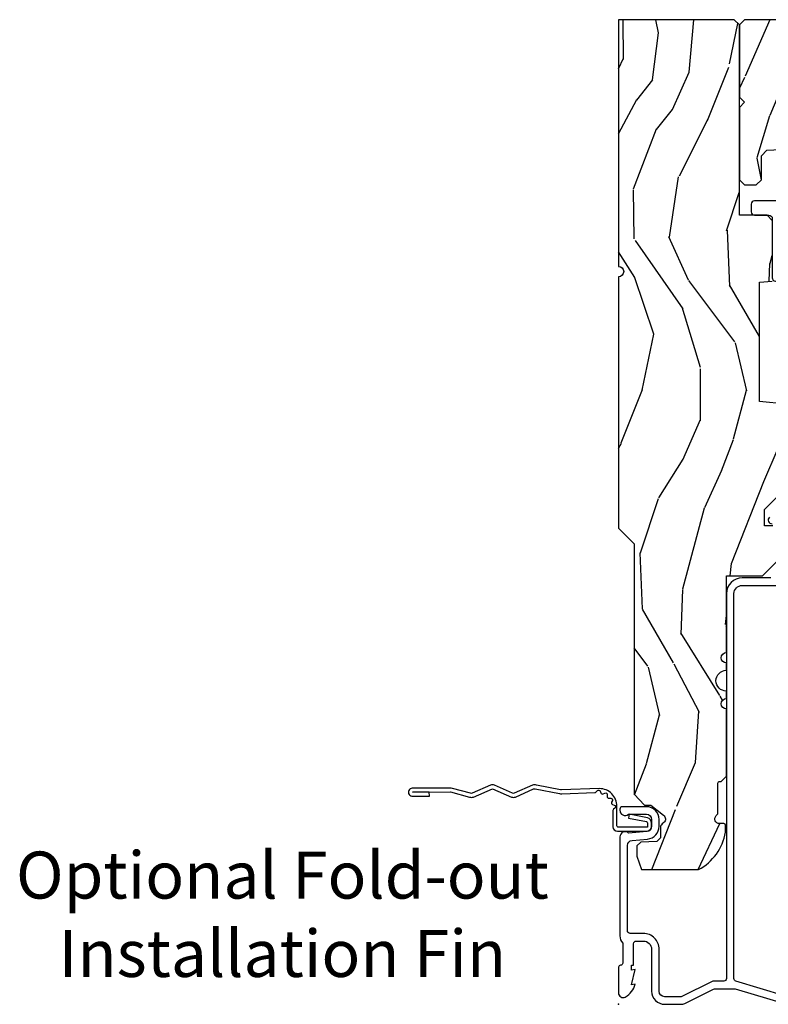
# Model space of a CAD drawing. Units: inches. Extents: x 3 to 136, y 1 to 112.
# Drawn here: x 77 to 82, y 4 to 10 of the extents above; entities that cross this region are included whole.
import ezdxf

# ---------------------------------------------------------------- set-up
doc = ezdxf.new("R2010")
doc.units = ezdxf.units.IN
doc.header["$MEASUREMENT"] = 0
doc.layers.add('ZP-ANNO-NPLT', color=7, linetype='Continuous', plot=False)
for name, color, linetype in [('ZP-ANNO-TEXT', 255, 'Continuous'), ('ZP-SECT-ACCS', 165, 'Continuous'), ('ZP-SECT-ALUM', 63, 'Continuous'), ('ZP-SECT-WDHA', 11, 'Continuous'), ('ZP-SECT-WOOD', 104, 'Continuous')]:
    doc.layers.add(name, color=color, linetype=linetype)
doc.styles.get("Standard").update_dxf_attribs({"font": 'arial.ttf'})

# ---------------------------------------------------------------- blocks, each defined once
blk = doc.blocks.new('WIA- 42G7 Foldout Blue Fin SPD')
at = {"layer": 'ZP-ANNO-NPLT'}
blk.add_point((0, 0), dxfattribs=at)
at = {"layer": 'ZP-SECT-ACCS'}
blk.add_lwpolyline([(1.276899459228424, 0.3395112420833186, -0.08026477305532967), (1.277713567290029, 0.3445499607728379), (1.30482201621502, 0.487609523739053, 0.1615704533000932), (1.304822016223888, 0.5124881973039521), (1.256798092948806, 0.620010141668331, -0.1615704533001526), (1.25679809294892, 0.6300875790616942), (1.304822016218431, 0.7376095234303648, 0.1615704533000934), (1.304822016227412, 0.7624881969952639), (1.25679809295233, 0.870010141668331, -0.1615704533001683), (1.256798092952444, 0.8800875790616942), (1.285300048737021, 0.9876095236984099, 0.09588515595080674), (1.287233984888452, 1.002496266866927), (1.287233984888452, 1.227535891960684, 1.001822893294183), (1.239331784813011, 1.224474587364568), (1.23909294980141, 1.125048860240895), (1.262542338987636, 1.1265903357654), (1.262781173999237, 1.226016062889073, -1.000001092557772), (1.263779020347592, 1.226081657592232), (1.264667630012504, 1.000048860313228), (1.234493814168822, 0.8874881970187118, 0.1615704531591201), (1.234493814166662, 0.8626095234744184), (1.284189597493572, 0.7500488601149016), (1.234493814172232, 0.6374881968349939, 0.1615704533000896), (1.234493814163251, 0.6126095232700948), (1.282517737438333, 0.5050875788127769, -0.1615704533001815), (1.282517737438219, 0.4950101414194137), (1.254934729380786, 0.3505203331122857, 0.08026477302403139), (1.252899459228423, 0.3379235363932764), (1.261025617859367, 0.1403115594507369, 0.2172493365759632), (1.264665579739734, 0.1325667504928276), (1.272631555338741, 0.1257518702565505, -0.5855599422155324), (1.269339817384072, 0.1084098770790263), (1.259123491302354, 0.105081135870762, 0.4605097357481115), (1.253237738501561, 0.09087167163420418), (1.258027558359608, 0.08145205162557545, -0.6036618419643542), (1.247846982127307, 0.06675409556433465), (1.237637386889595, 0.06752409551216942, 0.4605097357324635), (1.226773702623269, 0.05649752260421792), (1.227582417812222, 0.04611306358623324, -0.5855599423039615), (1.212992166607741, 0.03617803283799503), (1.203414357675378, 0.04104829080802119, 0.4605097357400129), (1.189110203401675, 0.03487192235533598), (1.18593113035687, 0.02511494672054937, -0.585559942305764), (1.168649524227455, 0.02151962256738216), (1.161510983432869, 0.02986392794187509, 0.2159645946919557), (1.154307129088217, 0.0331277079119161), (1.056945998073765, 0.03301409164612323, 0.4142135623720373), (1.030565727054046, 0.006592848202842561), (1.030689613092626, -0.1692590541996424, 0.4141699716873529), (1.057953204851778, -0.1964940986750321), (1.078711911757729, -0.1964779905284786, 0.3300162725305506), (1.110552663998796, -0.1728551627494141), (1.132000000000012, -0.063880471070064), (1.108958335594828, -0.05919859286473184), (1.087954799796456, -0.1659891407263956, -0.3300162725321485), (1.078693584958309, -0.1728600865347687), (1.057934878052301, -0.1728761946813222, -0.3902962473333499), (1.054189613092639, -0.1692590541995003), (1.054188387546084, 0.0004814346918351475, -0.4142135623754232), (1.063202988880938, 0.009510037022494089), (1.179995563431739, 0.009495889985458916, 0.4142135623731925), (1.284788441989271, 0.1142913246526689)], format="xyb", close=True, dxfattribs=at)
blk = doc.blocks.new('CS AS CNTP C SL SQ (13-16 IG) F J')
at = {"layer": 'ZP-SECT-WDHA'}
h = blk.add_hatch(dxfattribs=at)
h.set_pattern_fill('WOOD3', color=256, scale=2, angle=345, style=0, pattern_type=2)
h.set_pattern_definition([(340.2364000000001, (4.033093182400254, -0.5693352160181799), (-20.73273629932057, 7.62585477704232), [0.240832, -23.842358]), (356.3099000000001, (4.259738999807556, -0.6507703033685663), (8.245044928032852, -0.1387056719379369), [0.3059419999999997, -9.892097999999988]), (30.00000000000006, (4.56504589040043, -0.6704604673219787), (0.5176382503876059, 1.931852250387606), [0.2262739999999998, -2.602151999999998]), (31.84760000000001, (4.761005069823117, -0.5573233823321306), (34.81049868913016, 21.73083530170792), [0.438634, -43.42479]), (357.9946, (5.133604912142633, -0.3258728314503854), (-18.42194128285353, 0.7950445838647036), [0.266834, -26.416494]), (345, (5.400274769683907, -0.335210233599696), (2.449489742783178, 1.414213562373095), [0.5, -1.5]), (335.5376999999999, (5.883237682828454, -0.4646197561509569), (-9.141622630569893, 4.520038909312657), [0.24331, -11.922214]), (339.2893999999999, (4.17285546675561, -0.0477352698220832), (-16.86902498875635, 6.590596705743252), [0.200998, -19.898754]), (345, (4.360864251111369, -0.1188175953683688), (2.449489742783178, 1.414213562373095), [0.3, -1.7]), (13.30080000000001, (4.650641998998086, -0.1964633088991246), (24.35619188532475, 5.897110593065792), [0.295296, -29.23435]), (37.12499999999997, (4.938017380147588, -0.1285266449453104), (-10.31560019784085, -7.588703196881118), [0.45607, -22.347438]), (24.28940000000005, (5.301651467745447, 0.1467373198900481), (14.17930141153508, 6.553428679492542), [0.284254, -28.141088]), (351.3402, (5.560742577647492, 0.2636637786995255), (15.97245097408404, -2.20924970951263), [0.362216, -17.748554]), (333.1113, (5.918828636915638, 0.2091259555141809), (-25.49299819806041, 13.04250717606322), [0.38833, -38.444646]), (338.2902, (4.333323274719138, 0.5511387424771392), (16.86903187780685, -6.590583160368753), [0.342344, -33.89214]), (348.3665, (4.65138529385337, 0.4245032340907193), (31.42726889664922, -6.350336260153199), [0.340588, -33.718186]), (18.69010000000002, (4.984976455693701, 0.3558232752816437), (-4.381341231832554, -0.8965782791524701), [0.360556, -6.850548]), (32.48959999999997, (5.326518012600904, 0.4713627270087013), (25.01252207718589, 16.07400883747873), [0.3255759999999997, -32.23206399999996]), (359.9314, (5.601138265209105, 0.646244735395523), (22.80328190563445, 0.1015298041187664), [0.3104839999999997, -30.73786599999998]), (345, (5.91162153670405, 0.6458730879678924), (2.449489742783178, 1.414213562373095), [0.24, -1.76]), (332.0054, (6.143443735013424, 0.5837565171432875), (16.35139142990881, -8.5224418346587), [0.266834, -26.416494]), (345, (4.543968719364617, -1.058217804920026), (2.449489742783178, 1.414213562373095), [0, -2]), (208.1524, (4.892073664256319, -0.840909389662011), (36.22470476129982, 19.28135853233767), [0.438634, -43.42479]), (191.5651, (5.022969776518099, 0.8839866094622115), (-2.449488793843371, -1.414216527814518), [0.178886, -4.29325]), (173.1301, (4.847716120703641, 0.8481235905754891), (-12.1087472403755, 1.173978017408684), [0.282842, -13.859292]), (141.8013999999999, (4.566904127538582, 0.8819558901526321), (-8.623980876161776, 6.4518961769796), [0.152316, -15.07923]), (11.56510000000002, (4.892073664256319, -0.840909389662011), (2.449488793843371, 1.414216527814518), [0.223606, -4.248530000000001]), (351.7098, (5.111140734024392, -0.7960806160536089), (-17.90430172361463, 2.726903496270144), [0.342344, -33.89214]), (334.8753, (5.449908276766738, -0.8454420583369027), (31.28855703919945, -14.59541845663025), [0.5688579999999993, -56.31699199999996]), (334.6952, (3.976152992477697, -0.7818388978017747), (11.07347633409715, -5.037670791475593), [0.223606, -22.137072]), (0.5241000000000361, (4.178303912457185, -0.8774161207758926), (-22.80328327801024, -0.1015311417555722), [0.37363, -36.989452]), (27.87890000000003, (4.551919114431488, -0.8739983943838929), (-31.32572997009186, -16.45292377112678), [0.3821, -37.827846]), (19.69520000000002, (4.889671297519104, -0.6953270121774411), (22.94197652308625, 8.34660027022256), [0.316228, -31.306548]), (354.4623, (5.187399440472692, -0.5887533151720641), (10.17689688454058, -0.6563427937260815), [0.3649659999999997, -11.80055999999999]), (338.4180999999999, (5.55066188064291, -0.6239726218316273), (-31.80621157568266, 12.66352589004998), [0.52345, -51.82156]), (336.8699, (4.105562515028968, -0.2988759846572409), (-11.07347172687423, 5.037678833627351), [0.282842, -13.859292]), (356.3099000000001, (4.365668984585799, -0.4099823503375095), (8.245044928032852, -0.1387056719379369), [0.3059419999999997, -9.892097999999988]), (27.51040000000005, (4.670975875178673, -0.4296725142909219), (-26.4267610325051, -13.62447511282274), [0.325576, -32.232064]), (30.00000000000006, (4.959738263410603, -0.2792854033319312), (0.5176382503876059, 1.931852250387606), [0.3676959999999997, -2.460731999999997]), (2.353999999999994, (5.278171929972419, -0.09543764022342938), (-27.18462489909141, -0.9980997716657729), [0.335262, -33.190848]), (341.6335000000001, (5.613150098895179, -0.08166715202732888), (-30.39198136613938, 10.21408192445845), [0.340588, -33.718186]), (327.8973, (5.936388498931368, -0.1889841438879669), (17.76560793189051, -10.97192804976997), [0.27203, -26.930912]), (336.2538000000001, (4.234972037580182, 0.184086928487293), (13.00532002322399, -5.55532604857872), [0.263058, -26.042834]), (359.9314, (4.47575999061127, 0.07815694370907522), (22.80328190563445, 0.1015298041187664), [0.3104839999999997, -30.73786599999998]), (17.00540000000006, (4.786243262106158, 0.07778529628144426), (-11.21217106717749, -3.207367188353085), [0.3773599999999999, -18.490604]), (34.89910000000005, (5.147103335539217, 0.1881483671064514), (-27.97966060162447, -19.42005722318663), [0.49679, -49.18218]), (0.9454000000000385, (5.554550837090634, 0.4723780866634906), (-8.245044887886346, 0.1387009876649785), [0.2912039999999997, -14.26901599999999]), (338.991, (5.845715592059779, 0.4771828201379105), (18.80087830766114, -7.108231107164204), [0.3821, -37.827846]), (321.8014, (6.202414644245554, 0.3401945499473897), (8.623980876161774, -6.4518961769796), [0.152316, -15.07923]), (335.5376999999999, (4.390263464641695, 0.763642424260734), (-9.141622630569893, 4.520038909312657), [0.24331, -11.922214]), (355.008, (4.611732901146983, 0.6628888203845662), (22.28564529559467, -1.830308748838561), [0.345254, -34.1801]), (22.40540000000001, (4.955676824791457, 0.6328458946270534), (30.29044298087809, 12.58924448050501), [0.4280179999999998, -42.37384999999997]), (14.05459999999999, (4.833746467251334, -1.135863518450782), (15.59351468587809, 4.103939832354314), [0.2059119999999998, -20.38534799999998]), (355.7843, (5.033495020493607, -1.085858363940329), (-32.46254003761121, 2.486653166740608), [0.4275519999999997, -42.32756599999995]), (337.8750000000001, (5.459889391143239, -1.117288296780263), (-13.00532510100378, 5.555315161509833), [0.4837359999999999, -15.64078])])
edge = h.paths.add_edge_path()
edge.add_line((5.863999999999979, 0), (4.395094707065372, 0))
edge.add_arc((4.364094707065366, 0), 0.03100000000000591, -180, 0, ccw=False)
edge.add_line((4.33309470706536, 0), (2.834999999999926, -5.684341886080801e-14))
edge.add_line((2.834999999999926, -5.684341886080801e-14), (2.741999999999909, -0.09300000000007458))
edge.add_line((2.741999999999909, -0.09300000000007458), (1.250565104664421, -0.09300000000001774))
edge.add_line((1.250565104664421, -0.09300000000001774), (1.186401335868883, -0.154962231275249))
edge.add_line((1.186401335868883, -0.154962231275249), (1.18510794848476, -0.1920000000000641))
edge.add_line((1.18510794848476, -0.1920000000000641), (1.127143685098591, -0.267793709886643))
edge.add_arc((1.1041079484848, -0.2501768191661009), 0.02899999999999128, 220.7473395038673, 322.592560069261, ccw=False)
edge.add_line((1.082137684956312, -0.2691058318315376), (1.074353495854897, -0.260070987334605))
edge.add_arc((1.052383232326397, -0.279000000000034), 0.02899999999999495, 40.74733950384088, 89.99999999997543)
edge.add_line((1.05238323232641, -0.2500000000000391), (0.9921079484847759, -0.2500000000000568))
edge.add_line((0.9921079484847759, -0.2500000000000568), (0.9693401595572517, -0.2280134018055247))
edge.add_line((0.9693401595572517, -0.2280134018055247), (0.9659868296833487, -0.1319865981944304))
edge.add_line((0.9659868296833487, -0.1319865981944304), (0.9432190407558814, -0.1100000000000136))
edge.add_line((0.9432190407558814, -0.1100000000000136), (0.8819999999999517, -0.1100000000000136))
edge.add_line((0.8819999999999517, -0.1100000000000136), (0.8019999999999676, -0.1360000000000241))
edge.add_line((0.8019999999999676, -0.1360000000000241), (0.8019999999999676, -0.4762000000001789))
edge.add_arc((1.077435467016995, -0.3292165196048499), 0.3122000000000197, 208.0861806401736, 260.3511718376489)
edge.add_line((1.025107948484962, -0.6370000000002278), (1.066107948484731, -0.6370000000001834))
edge.add_arc((1.066107948484727, -0.627000000000188), 0.009999999999995457, 270.0000000000254, 359.9999999998975)
edge.add_line((1.076107948484722, -0.6270000000002058), (1.076107948484779, -0.6010000000001066))
edge.add_arc((1.104107948484751, -0.6010000000001635), 0.02799999999997205, 45.000000000010516, 179.9999999998835, ccw=False)
edge.add_line((1.123906938357951, -0.5812010101269562), (1.134705928231146, -0.5920000000002119))
edge.add_line((1.134705928231146, -0.5920000000002119), (1.317634860419336, -0.5920000000002039))
edge.add_arc((1.317634860419333, -0.6020000000001978), 0.009999999999993903, -1.8474111129762605e-11, 89.99999999998352, ccw=False)
edge.add_line((1.327634860419327, -0.602000000000201), (1.327634860419327, -0.6110000000002174))
edge.add_line((1.327634860419327, -0.6110000000002174), (1.358634860419333, -0.6420000000002233))
edge.add_line((1.358634860419333, -0.6420000000002233), (1.759094707065348, -0.6420000000002233))
edge.add_arc((1.790094707065354, -0.6420000000002233), 0.03100000000000591, 0, 180, ccw=False)
edge.add_line((1.82109470706536, -0.6420000000002233), (1.865094707065342, -0.6420000000002233))
edge.add_arc((1.927094707065354, -0.6420000000002233), 0.06200000000001182, 0, 180, ccw=False)
edge.add_line((1.989094707065366, -0.6420000000002233), (2.033094707065349, -0.6420000000002233))
edge.add_arc((2.064094707065355, -0.6420000000002233), 0.03100000000000591, 0, 180, ccw=False)
edge.add_line((2.09509470706536, -0.6420000000002233), (2.552094707065354, -0.6420000000002233))
edge.add_line((2.552094707065354, -0.6420000000002233), (2.552094707065354, -0.8559999999999945))
edge.add_line((2.552094707065354, -0.8559999999999945), (2.646094707065348, -0.9499999999999886))
edge.add_line((2.646094707065348, -0.9499999999999886), (2.818094707065374, -0.9499999999999886))
edge.add_line((2.818094707065374, -0.9499999999999886), (2.84909470706538, -0.9189999999999827))
edge.add_line((2.84909470706538, -0.9189999999999827), (2.84909470706538, -0.8689999999999714))
edge.add_line((2.84909470706538, -0.8689999999999714), (2.947094707065393, -0.8689999999999714))
edge.add_line((2.947094707065393, -0.8689999999999714), (3.028094707065353, -0.9499999999999886))
edge.add_line((3.028094707065353, -0.9499999999999886), (3.386094707065357, -0.9499999999999886))
edge.add_line((3.386094707065357, -0.9499999999999886), (3.386094707065357, -1.000000000000057))
edge.add_line((3.386094707065357, -1.000000000000057), (3.575094707065379, -1.000000000000057))
edge.add_line((3.575094707065379, -1.000000000000057), (3.589267870556572, -0.8379999999999654))
edge.add_line((3.589267870556572, -0.8379999999999654), (4.300921543574194, -0.8380000000000223))
edge.add_line((4.300921543574194, -0.8380000000000223), (4.307658170665665, -0.9150000000000205))
edge.add_line((4.307658170665665, -0.9150000000000205), (4.6690947092813, -0.9150000000000205))
edge.add_line((4.6690947092813, -0.9150000000000205), (4.700094709281306, -0.8840000000000146))
edge.add_line((4.700094709281306, -0.8840000000000146), (4.700094709281306, -0.7190000000002215))
edge.add_line((4.700094709281306, -0.7190000000002215), (5.83309470706536, -0.7190000000002215))
edge.add_line((5.83309470706536, -0.7190000000002215), (5.863999999999979, -0.688094707065602))
edge.add_line((5.863999999999979, -0.688094707065602), (5.863999999999979, 0))
h = blk.add_hatch(dxfattribs=at)
h.set_pattern_fill('WOOD3', color=256, scale=1.75, angle=163, style=0, pattern_type=2)
h.set_pattern_definition([(158.2363999999999, (6.479508167054114, -1.868147857817775), (17.89722198503896, -7.301674952659337), [0.210728, -20.86206325]), (174.3099, (6.283800673134524, -1.790014466596647), (-7.205783822383943, 0.3730729576596332), [0.26769925, -8.655585749999998]), (208, (6.017421160196283, -1.763472893794988), (-0.5116506415944957, -1.673533840808445), [0.19798975, -2.276883]), (209.8476, (5.842606455700276, -1.85642352096863), (-31.10422725272756, -17.93988750730393), [0.38380475, -37.99669125]), (175.9946, (5.509712379937612, -2.047441280148561), (16.08510091836838, -1.257792150335192), [0.23347975, -23.11443225]), (163, (5.276803533458079, -2.031132717012198), (-2.185183806200102, -1.161882839670522), [0.4375, -1.3125]), (153.5377, (4.85842020272425, -1.903220096196), (7.856018378294619, -4.23178302101411), [0.21289625, -10.43193725]), (157.2894, (6.34136253657262, -2.320001855010309), (14.55014778570448, -6.278389577487643), [0.17587325, -17.41140975]), (163, (6.179125709111737, -2.252101473454477), (-2.185183806200102, -1.161882839670522), [0.2625, -1.4875]), (191.3008, (5.928095710671441, -2.175353900964758), (-21.47876582513154, -4.413061969959747), [0.258384, -25.58005625]), (215.125, (5.674720844861315, -2.225986670745808), (9.252388368225041, 6.321062220239032), [0.39906125, -19.55400825]), (202.2894, (5.348329092662709, -2.455591601217093), (-12.59945323596496, -5.297762771833938), [0.24872225, -24.623452]), (169.3402, (5.118191883645993, -2.549928047122145), (-13.89991687486472, 2.419667595084631), [0.316939, -15.52998475]), (151.1113000000001, (4.806722875852341, -2.491301626593188), (21.89450516415097, -12.1837229846836), [0.33978875, -33.63906525]), (156.2902000000001, (6.182750886760536, -2.838797185120256), (-14.55015422358752, 6.278377942876344), [0.299551, -29.6556225]), (166.3665, (5.908483231526828, -2.718345936506535), (-27.28818812492743, 6.512855714847204), [0.2980145, -29.50341275]), (196.6901, (5.618866061795178, -2.648100687580874), (3.858717071851963, 0.6502348160145874), [0.3154865, -5.994229499999999]), (210.4896, (5.316671015028402, -2.738706447384687), (-22.3634774501003, -13.29238098461536), [0.284879, -28.203056]), (177.9314, (5.071184291513743, -2.883248892977798), (-19.94381733879994, 0.6075607184207374), [0.2716735, -26.89563275]), (163, (4.799688273742854, -2.873442653405491), (-2.185183806200102, -1.161882839670522), [0.21, -1.54]), (150.0054, (4.598864274990617, -2.812044595413717), (-14.03850146417564, 7.951917334069721), [0.23347975, -23.11443225]), (163, (6.047693419099182, -1.425035543106687), (-2.185183806200102, -1.161882839670522), [0, -1.75]), (26.15239999999995, (5.736651181398519, -1.604434473889913), (-32.26610393863243, -15.75471527465375), [0.38380475, -37.99669125]), (9.565100000000033, (5.569513602293098, -3.108801875707295), (2.185183066939442, 1.16188546182894), [0.15652525, -3.75659375]), (351.1301, (5.723862287458514, -3.082792581451065), (10.55284971717961, -1.396370540343808), [0.24748675, -12.1268805]), (319.8014, (5.968389962334754, -3.120952982649429), (7.344364519336952, -5.905321142265149), [0.1332765, -13.19432625]), (189.5651, (5.736651181398519, -1.604434473889913), (-2.185183066939442, -1.16188546182894), [0.19565525, -3.71746375]), (169.7098, (5.543715324941749, -1.6369460917102), (15.57344892878821, -2.931331776889741), [0.299551, -29.6556225]), (152.8753, (5.24898165037745, -1.583436176013892), (-26.91510862017328, 13.71867193836742), [0.49775075, -49.277368]), (152.6952, (6.53578972021324, -1.68405919229489), (-9.529553684292553, 4.743428138181063), [0.19565525, -19.369938]), (178.5241, (6.361934064355652, -1.594306972677057), (19.94381857974474, -0.607559590609851), [0.32692625, -32.3657705]), (205.8789, (6.035115542064057, -1.585886551836161), (27.89574019809843, 13.43094277412463), [0.3343375, -33.09936525]), (197.6952, (5.73430631402869, -1.731814816160681), (-20.31688140953413, -6.598245773734317), [0.2766995, -27.3932295]), (172.4623, (5.470698438553269, -1.815918252400436), (-8.879317440668256, 0.8847226033569462), [0.31934525, -10.32549]), (156.4181, (5.154112925926968, -1.774027165100833), (27.4267747345585, -12.04510333970946), [0.45801875, -45.343865]), (154.8699, (6.407877099397044, -2.102442523028718), (9.529549409844602, -4.743435030086131), [0.24748675, -12.1268805]), (174.3099, (6.183815443851396, -1.997340788912942), (-7.205783822383943, 0.3730729576596332), [0.26769925, -8.655585749999998]), (205.5104, (5.917435930913155, -1.970799216111283), (23.52538115198648, 11.10715794229414), [0.284879, -28.203056]), (208, (5.660330379001791, -2.093489823642392), (-0.5116506415944957, -1.673533840808445), [0.321734, -2.1531405]), (180.354, (5.376256484195777, -2.24453459279956), (23.80253569732227, 0.0426667755745429), [0.29335425, -29.041992]), (159.6335000000001, (5.082908628362889, -2.246347181623959), (26.2648759395866, -9.859959055795965), [0.2980145, -29.50341274999999]), (145.8973, (4.803524468296533, -2.142631266239592), (-15.20038698216153, 10.13709814520425), [0.23802625, -23.564548]), (154.2538, (6.279964478580846, -2.520825853762546), (-11.20307951922612, 5.255093390150881), [0.23017575, -22.78747975]), (177.9314, (6.072638156264551, -2.420840624479418), (-19.94381733879994, 0.6075607184207374), [0.2716735, -26.89563275]), (195.0054, (5.801142138493663, -2.411034384907111), (9.902616864104765, 2.462349942268351), [0.33019, -16.1792785]), (212.8991, (5.482211758497534, -2.496523639878276), (25.06032057496982, 16.12778210411825), [0.43469125, -43.03440749999999]), (178.9454, (5.117232835007574, -2.732630893913619), (7.205783930321073, -0.3730688601916794), [0.2548035, -12.485389]), (156.991, (4.862472150466038, -2.727941159173961), (-16.22368267843203, 6.790036885917289), [0.3343375, -33.09936525]), (139.8014, (4.554733828773625, -2.597256900894945), (-7.344364519336951, 5.90532114226515), [0.1332765, -13.19432625]), (153.5377, (6.126469333601409, -3.02288585064314), (7.856018378294619, -4.23178302101411), [0.21289625, -10.43193725]), (173.008, (5.935878344514467, -2.928017126192659), (-19.43216854991469, 2.28108263137018), [0.30209725, -29.9075875]), (200.4054, (5.636028165117521, -2.891242543725704), (-26.87243051296027, -10.08389745824039), [0.37451575, -37.07711875]), (192.0546, (5.796663420658884, -1.348287970616968), (-13.76133585111305, -3.112579757641356), [0.180173, -17.8371795]), (173.7843, (5.620462897431467, -1.385916093269903), (28.31148406741886, -3.165806589588981), [0.3741080000000001, -37.03662025]), (155.8750000000001, (5.24855488028446, -1.345410824701709), (11.20308429203592, -5.255084024829165), [0.4232689999999999, -13.6856825])])
h.paths.add_polyline_path([(5.83309470706536, -1.250000000000226), (5.864094707065366, -1.219000000000221), (5.864094707065366, -0.7500000000002274), (5.83309470706536, -0.7190000000002215), (5.40317610165113, -0.7190000000002215), (5.372094707065404, -0.7500813945860045), (5.341013312479621, -0.7190000000002215), (4.911094707065335, -0.7190000000002215), (4.880094707065386, -0.7500000000001705), (4.880094707065386, -0.8190000000001874), (4.911094707065335, -0.8500000000001933), (5.053380213085465, -0.8500000000001933), (5.086094707065346, -0.8827144939800746), (5.103628830818881, -1.217285506020346), (5.136343324798762, -1.250000000000226)])
at = {"layer": 'ZP-ANNO-NPLT'}
blk.add_point((0, 0), dxfattribs=at)
at = {"layer": 'ZP-SECT-ALUM'}
for points in [[(0.05067477943640597, -0.9876886661789239), (0.1373252205630138, -0.6988538624237481, 0.003674122063443319), (0.1373911309261757, -0.6986281481273622, -0.3352882970329786), (0.1527822618529058, -0.6870000000000305), (2.44599999999997, -0.6869999999999896, -0.4142135623730981), (2.494999999999948, -0.735999999999982), (2.495000000000005, -1.164000000000005, 0.414213562373056)], [(2.901263455967296, -0.8977365440326999, 0.6681786379195221), (2.861999999999966, -0.9139999999999979)], [(2.54000000000002, -0.9060000000000086), (2.539999999999964, -0.7359999999999545, 0.4142135623729974), (2.44599999999997, -0.6419999999999888), (0.1539999999999964, -0.6419999999999764, -0.4142135623730965), (0.1379999999999768, -0.6259999999999577), (0.1379999999999768, -0.5641867998980699, 0.1158912667491212), (0.1363261243045599, -0.5570620428909763), (0.04667387569537595, -0.3767935429993043, -0.1158912667490559), (0.04499999999995907, -0.3696687859922143), (0.04499999999995907, -0.2749999999999879, -0.4142135623730951), (0.07799999999997453, -0.2419999999999769), (0.3279999999999745, -0.2420000000000249, 0.4142135623731441), (0.4219999999999686, -0.1480000000000246), (0.4219999999999686, -0.06900000000002837, -0.4142135623730951), (0.4379999999999882, -0.05300000000001592), (0.9455937336053353, -0.05300000000000349, -0.3888787318529439), (0.9764757692461785, -0.08129817197482314), (0.984465729576641, -0.1726238364488326, 0.3888787318529334), (1.060176526631608, -0.241999999999992), (1.100999999999942, -0.241999999999992, 0.4142135623728754), (1.176999999999907, -0.1659999999999791), (1.17699999999985, -0.02300000000001834, 0.4142135623730947), (1.161999999999864, -0.008000000000025764), (1.155992434188249, -0.00799999999998846, 0.6327242262053863), (1.131999999999891, -0.05863066737855682), (1.131999999999891, -0.165999999999995, -0.4142135623730947), (1.100999999999885, -0.1969999999999965), (1.060176526631608, -0.1969999999999965, -0.3888787318530242), (1.029294490990765, -0.1687018280251671), (1.019786458769602, -0.060024522440977, 0.6537832995142213), (0.9970055576432628, -0.007999999999987573), (0.4072492603485216, -0.0080000000000231, 0.1936429293166646), (0.3650000000000091, -0.02499999999997726), (0.2450000000000045, -0.02500000000003322, -0.4142135623730951), (0.2330000000000041, -0.01300000000003099), (0.2330000000000041, -0.0120000000000049, 0.4142135623730953), (0.2210000000000036, -8.881784197001252e-16), (0.06700000000000728, 1.4210854715202e-14, 0.572704404496441), (0.04343106441882583, -0.04017214012880643, 0.201613084232882), (0.1200000000000045, -0.1000000000000059), (0.1161208064244192, -0.07800000000003404), (0.20799999999997, -0.1000000000000254), (0.2041208064243847, -0.07799999999997453), (0.2330000000000041, -0.07799999999997453), (0.2330000000000041, -0.09000000000003183), (0.36099999999999, -0.08999999999999453, -0.414213562373095), (0.3770000000000095, -0.1060000000000079), (0.3769999999999527, -0.1480000000000388, -0.414213562373095), (0.3279999999999745, -0.1970000000000258), (0.07800000000003138, -0.1970000000000338, 0.4142135623731224), (0, -0.2750000000000306), (-5.684341886080801e-14, -0.3729579170760626, 0.115891266749172), (0.004917009855262222, -0.3938868907843824), (0.08975686584011555, -0.5644788592699097, -0.1158912667492082), (0.09300000000001774, -0.5782830759711493), (0.09300000000001774, -0.6854501660745669, -0.07299342305037809), (0.09169261484186109, -0.6943579505271078), (0.00198216459455125, -0.993392784684854, 0.07299342305051246)]]:
    blk.add_lwpolyline(points, format="xyb", dxfattribs=at)
blk.add_lwpolyline([(4.785094709281342, -0.8100000000000387, 0.4142135623730951), (4.76509470928136, -0.790000000000048), (4.720094709281344, -0.7900000000000462, 0.4142135623729891), (4.700094709281363, -0.8100000000000369), (4.700094709281306, -0.8950000000000342, -0.4142135623730951), (4.680094709281324, -0.9150000000000249), (4.327658170665703, -0.9150000000000462, 0.4142135623730642), (4.307658170665722, -0.9350000000000369), (4.307658170665722, -0.9800000000001265, 0.4142135623730948), (4.327658170665703, -1.000000000000116), (4.457234304349758, -1.000000000000108, 0.1989123673796253), (4.464305372161622, -0.9970710678119747), (4.489734304349785, -0.9716421356238092, -0.4142135623730931), (4.518018575597242, -0.9716421356238092), (4.543447507785405, -0.9970710678119739, 0.1989123673796624), (4.55051857559727, -1.000000000000108), (4.76509470928136, -1.000000000000118, 0.4142135623730837), (4.785094709281342, -0.9800000000001274)], format="xyb", close=True, dxfattribs=at)
at = {"layer": 'ZP-SECT-WOOD'}
for points in [[(2.84909470706538, -0.9189999999999827), (2.84909470706538, -0.8689999999999714), (2.947094707065393, -0.8689999999999714), (3.028094707065353, -0.9499999999999886)], [(3.575094707065379, -1.000000000000057), (3.589267870556572, -0.8379999999999654), (4.300921543574194, -0.8380000000000223), (4.307658170665665, -0.9150000000000205)]]:
    blk.add_lwpolyline(points, dxfattribs=at)
blk.add_lwpolyline([(4.6690947092813, -0.9150000000000205), (4.700094709281306, -0.8840000000000146), (4.700094709281306, -0.7190000000002215), (5.83309470706536, -0.7190000000002215), (5.863999999999979, -0.688094707065602), (5.863999999999979, 0), (4.395094707065372, 0, -1), (4.33309470706536, 0), (2.834999999999926, -5.684341886080801e-14), (2.741999999999909, -0.09300000000007458), (1.250565104664421, -0.09300000000001774), (1.186401335868883, -0.154962231275249), (1.18510794848476, -0.1920000000000641), (1.127143685098591, -0.267793709886643, -0.4761468002839578), (1.082137684956312, -0.2691058318315376), (1.074353495854897, -0.260070987334605, 0.2182759706038967), (1.05238323232641, -0.2500000000000391), (0.9921079484847759, -0.2500000000000568), (0.9693401595572517, -0.2280134018055247), (0.9659868296833487, -0.1319865981944304), (0.9432190407558814, -0.1100000000000136), (0.8819999999999517, -0.1100000000000136), (0.8019999999999676, -0.1360000000000241), (0.8019999999999676, -0.4762000000001789, 0.2320863869253288), (1.025107948484962, -0.6370000000002278), (1.066107948484731, -0.6370000000001834, 0.4142135623724383), (1.076107948484722, -0.6270000000002058), (1.076107948484779, -0.6010000000001066, -0.6681786379184962), (1.123906938357951, -0.5812010101269562), (1.134705928231146, -0.5920000000002119), (1.317634860419336, -0.5920000000002039, -0.4142135623731034), (1.327634860419327, -0.602000000000201), (1.327634860419327, -0.6110000000002174), (1.358634860419333, -0.6420000000002233), (1.759094707065348, -0.6420000000002233, -1), (1.82109470706536, -0.6420000000002233), (1.865094707065342, -0.6420000000002233, -1), (1.989094707065366, -0.6420000000002233), (2.033094707065349, -0.6420000000002233, -1), (2.09509470706536, -0.6420000000002233), (2.552094707065354, -0.6420000000002233), (2.552094707065354, -0.8559999999999945), (2.646094707065348, -0.9499999999999886)], format="xyb", dxfattribs=at)
blk.add_lwpolyline([(5.83309470706536, -1.250000000000226), (5.864094707065366, -1.219000000000221), (5.864094707065366, -0.7500000000002274), (5.83309470706536, -0.7190000000002215), (5.40317610165113, -0.7190000000002215), (5.372094707065404, -0.7500813945860045), (5.341013312479621, -0.7190000000002215), (4.911094707065335, -0.7190000000002215), (4.880094707065386, -0.7500000000001705), (4.880094707065386, -0.8190000000001874), (4.911094707065335, -0.8500000000001933), (5.053380213085465, -0.8500000000001933), (5.086094707065346, -0.8827144939800746), (5.103628830818881, -1.217285506020346), (5.136343324798762, -1.250000000000226)], close=True, dxfattribs=at)

msp = doc.modelspace()

# ---------------------------------------------------------------- block references
at = {"rotation": 90}
for name in ['CS AS CNTP C SL SQ (13-16 IG) F J', 'WIA- 42G7 Foldout Blue Fin SPD']:
    msp.add_blockref(name, (80.99999999999977, 4), dxfattribs=at)

# ---------------------------------------------------------------- texts
at = {"layer": 'ZP-ANNO-TEXT', "insert": (79, 4.5), "char_height": 0.28, "width": 4, "attachment_point": 5}
msp.add_mtext('Optional Fold-out Installation Fin', dxfattribs=at)

doc.saveas('drawing.dxf')
